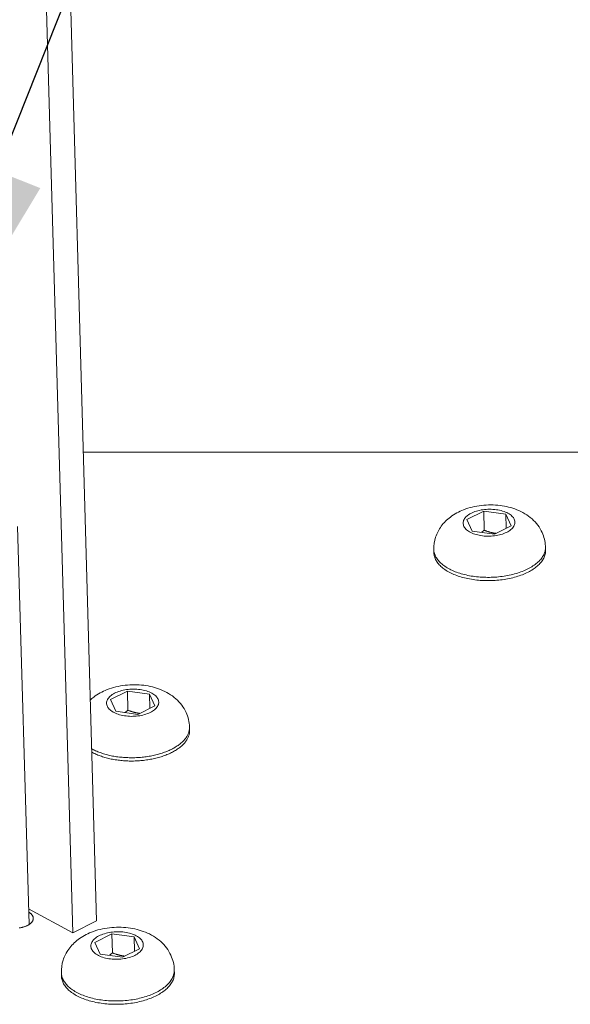
# Model space of a CAD drawing. Units: inches. Extents: x 2.6 to 39.5, y 3.4 to 11.9.
# Drawn here: x 7.1 to 7.3, y 10.5 to 10.9 of the extents above; entities that cross this region are included whole.
import ezdxf

# ---------------------------------------------------------------- set-up
doc = ezdxf.new("R2010")
doc.units = ezdxf.units.IN
doc.header["$MEASUREMENT"] = 0
doc.layers.get('0').update_dxf_attribs({"linetype": 'CONTINUOUS'})
doc.layers.add('DETAIL', color=1, linetype='CONTINUOUS')
doc.layers.add('DIM', color=1, linetype='CONTINUOUS')
doc.styles.add('STD', font='arial.ttf')
doc.dimstyles.new('F-DIM8$7', dxfattribs={"dimscale": 8, "dimtxt": 0.125, "dimasz": 0.125, "dimexe": 0.14, "dimexo": 0.07, "dimgap": 0.09, "dimtad": 0, "dimtih": 1, "dimtoh": 1, "dimdec": 4, "dimzin": 3, "dimdsep": 46, "dimlunit": 5, "dimtxsty": 'STD', "dimcen": 0, "dimclrd": 256, "dimclre": 3, "dimclrt": 256, "dimadec": 0, "dimazin": 0, "dimtfac": 1, "dimtdec": 3, "dimtofl": 0, "dimtmove": 0, "dimatfit": 3, "dimfxl": 1, "dimfrac": 2, "dimtolj": 1, "dimtzin": 0, "dimarcsym": 1})

# ---------------------------------------------------------------- blocks, each defined once
blk = doc.blocks.new('A$Ce90a5b47')
at = {"color": 0, "linetype": 'Continuous', "lineweight": 0, "extrusion": (-1.94289e-16, 0.816497, 0.57735)}
for p, q in [((-8.5733, 13.2275), (-8.7531, 19.6248)), ((-8.8389, 19.5835), (-8.6572, 13.1849)), ((-6.747, 14.8947), (-8.6202, 14.8947)), ((-7.255, 14.6553), (-7.1954, 14.6854)), ((-7.1954, 14.6854), (-7.117, 14.6744)), ((-7.1938, 14.6176), (-7.1954, 14.6854)), ((-7.236, 14.6142), (-7.255, 14.6553)), ((-7.117, 14.6744), (-7.098, 14.6333)), ((-7.117, 14.6744), (-7.1158, 14.6243)), ((-8.813, 13.2149), (-8.8539, 14.6313)), ((-7.1575, 14.6032), (-7.236, 14.6142)), ((-7.098, 14.6333), (-7.1575, 14.6032)), ((-7.373, 14.5488), (-7.3727, 14.5372)), ((-6.9758, 14.5572), (-6.9755, 14.5455)), ((-8.5232, 14.015), (-8.4631, 14.0454)), ((-8.4631, 14.0454), (-8.3844, 14.0343)), ((-8.4612, 13.9774), (-8.4631, 14.0454)), ((-8.5046, 13.9736), (-8.5232, 14.015)), ((-8.3844, 14.0343), (-8.3657, 13.9928)), ((-8.3844, 14.0343), (-8.383, 13.9841)), ((-8.3657, 13.9928), (-8.4258, 13.9624)), ((-8.4258, 13.9624), (-8.5046, 13.9736)), ((-8.2424, 13.9174), (-8.2421, 13.9057)), ((-8.6572, 13.1849), (-8.8146, 13.2705)), ((-8.6572, 13.1849), (-8.5733, 13.2275)), ((-8.579, 13.1515), (-8.5185, 13.1823)), ((-8.5185, 13.1823), (-8.4393, 13.171)), ((-8.5166, 13.1141), (-8.5185, 13.1823)), ((-8.4393, 13.171), (-8.4205, 13.129)), ((-8.4393, 13.171), (-8.4379, 13.1202)), ((-8.5603, 13.1095), (-8.579, 13.1515)), ((-8.4811, 13.0983), (-8.5603, 13.1095)), ((-8.4205, 13.129), (-8.4811, 13.0983)), ((-8.6981, 13.0433), (-8.6978, 13.0316)), ((-8.2963, 13.0535), (-8.296, 13.0417))]:
    blk.add_line(p, q, dxfattribs=at)
at = {"color": 0, "linetype": 'Continuous', "lineweight": 0}
for points in [[(-7.1094, 14.6782), (-7.1138, 14.6803), (-7.1184, 14.6823), (-7.1232, 14.6842), (-7.1283, 14.6859), (-7.1336, 14.6873), (-7.1391, 14.6886), (-7.1448, 14.6897), (-7.1506, 14.6906), (-7.1565, 14.6913), (-7.1625, 14.6918), (-7.1685, 14.6921), (-7.1746, 14.6922), (-7.1807, 14.6921), (-7.1868, 14.6917), (-7.1929, 14.6912), (-7.1988, 14.6904), (-7.2047, 14.6895), (-7.2104, 14.6883), (-7.216, 14.687), (-7.2215, 14.6855), (-7.2267, 14.6837), (-7.2317, 14.6819), (-7.2365, 14.6798), (-7.241, 14.6776), (-7.2452, 14.6753), (-7.2491, 14.6728), (-7.2527, 14.6702), (-7.256, 14.6675), (-7.2589, 14.6646), (-7.2615, 14.6617), (-7.2637, 14.6587), (-7.2655, 14.6557), (-7.2669, 14.6526), (-7.2679, 14.6494), (-7.2686, 14.6463), (-7.2688, 14.6431), (-7.2686, 14.64), (-7.268, 14.6368), (-7.267, 14.6337), (-7.2657, 14.6306), (-7.2639, 14.6276), (-7.2618, 14.6247), (-7.2592, 14.6218), (-7.2563, 14.6191), (-7.2531, 14.6165), (-7.2495, 14.6139), (-7.2457, 14.6116), (-7.2415, 14.6093), (-7.237, 14.6072), (-7.2322, 14.6053), (-7.2273, 14.6035), (-7.2221, 14.602), (-7.2167, 14.6006), (-7.2111, 14.5994), (-7.2053, 14.5984), (-7.1995, 14.5976), (-7.1935, 14.597), (-7.1875, 14.5966), (-7.1814, 14.5964), (-7.1753, 14.5964), (-7.1692, 14.5966), (-7.1631, 14.5971), (-7.1571, 14.5977), (-7.1512, 14.5986), (-7.1454, 14.5997), (-7.1397, 14.6009), (-7.1342, 14.6023), (-7.1289, 14.604), (-7.1237, 14.6058), (-7.1189, 14.6077), (-7.1142, 14.6099), (-7.1099, 14.6121), (-7.1058, 14.6146), (-7.102, 14.6171), (-7.0986, 14.6198), (-7.0955, 14.6225), (-7.0927, 14.6254), (-7.0904, 14.6284), (-7.0884, 14.6314), (-7.0867, 14.6345), (-7.0855, 14.6376), (-7.0847, 14.6407), (-7.0843, 14.6439), (-7.0842, 14.6471), (-7.0846, 14.6502), (-7.0854, 14.6534), (-7.0866, 14.6564), (-7.0882, 14.6595), (-7.0901, 14.6625), (-7.0925, 14.6653), (-7.0952, 14.6681), (-7.0983, 14.6708), (-7.1017, 14.6734), (-7.1054, 14.6759)], [(-8.3768, 14.0381), (-8.3811, 14.0403), (-8.3857, 14.0423), (-8.3906, 14.0442), (-8.3957, 14.0459), (-8.401, 14.0474), (-8.4065, 14.0487), (-8.4122, 14.0498), (-8.418, 14.0507), (-8.4239, 14.0514), (-8.43, 14.0519), (-8.436, 14.0522), (-8.4422, 14.0523), (-8.4483, 14.0521), (-8.4544, 14.0518), (-8.4605, 14.0513), (-8.4665, 14.0505), (-8.4724, 14.0495), (-8.4782, 14.0484), (-8.4838, 14.047), (-8.4893, 14.0455), (-8.4945, 14.0437), (-8.4996, 14.0418), (-8.5044, 14.0398), (-8.5089, 14.0375), (-8.5132, 14.0352), (-8.5172, 14.0327), (-8.5208, 14.03), (-8.5241, 14.0273), (-8.5271, 14.0244), (-8.5297, 14.0215), (-8.5319, 14.0185), (-8.5338, 14.0154), (-8.5353, 14.0123), (-8.5363, 14.0091), (-8.537, 14.0059), (-8.5372, 14.0027), (-8.5371, 13.9995), (-8.5365, 13.9963), (-8.5356, 13.9932), (-8.5342, 13.9901), (-8.5325, 13.9871), (-8.5304, 13.9841), (-8.5278, 13.9812), (-8.525, 13.9785), (-8.5217, 13.9758), (-8.5182, 13.9733), (-8.5143, 13.9708), (-8.5101, 13.9686), (-8.5056, 13.9665), (-8.5009, 13.9645), (-8.4959, 13.9628), (-8.4907, 13.9612), (-8.4853, 13.9598), (-8.4797, 13.9585), (-8.4739, 13.9575), (-8.468, 13.9567), (-8.4621, 13.9561), (-8.456, 13.9557), (-8.4499, 13.9555), (-8.4438, 13.9556), (-8.4376, 13.9558), (-8.4315, 13.9562), (-8.4255, 13.9569), (-8.4195, 13.9578), (-8.4137, 13.9588), (-8.408, 13.9601), (-8.4024, 13.9615), (-8.397, 13.9632), (-8.3919, 13.965), (-8.3869, 13.967), (-8.3822, 13.9691), (-8.3778, 13.9714), (-8.3737, 13.9739), (-8.3699, 13.9765), (-8.3664, 13.9791), (-8.3633, 13.9819), (-8.3605, 13.9848), (-8.3581, 13.9878), (-8.356, 13.9909), (-8.3544, 13.994), (-8.3531, 13.9971), (-8.3523, 14.0003), (-8.3518, 14.0035), (-8.3518, 14.0067), (-8.3521, 14.0099), (-8.3529, 14.0131), (-8.354, 14.0162), (-8.3556, 14.0192), (-8.3575, 14.0222), (-8.3599, 14.0252), (-8.3626, 14.028), (-8.3656, 14.0307), (-8.369, 14.0333), (-8.3727, 14.0358)], [(-8.4316, 13.1749), (-8.436, 13.1771), (-8.4406, 13.1792), (-8.4455, 13.1811), (-8.4507, 13.1828), (-8.456, 13.1843), (-8.4616, 13.1856), (-8.4673, 13.1868), (-8.4731, 13.1877), (-8.4791, 13.1884), (-8.4851, 13.1889), (-8.4913, 13.1892), (-8.4974, 13.1893), (-8.5036, 13.1891), (-8.5098, 13.1888), (-8.5159, 13.1882), (-8.5219, 13.1875), (-8.5279, 13.1865), (-8.5337, 13.1853), (-8.5393, 13.1839), (-8.5448, 13.1824), (-8.5502, 13.1806), (-8.5552, 13.1787), (-8.5601, 13.1766), (-8.5647, 13.1744), (-8.569, 13.172), (-8.5729, 13.1694), (-8.5766, 13.1667), (-8.58, 13.164), (-8.5829, 13.1611), (-8.5856, 13.1581), (-8.5878, 13.155), (-8.5897, 13.1519), (-8.5912, 13.1487), (-8.5922, 13.1455), (-8.5929, 13.1423), (-8.5932, 13.1391), (-8.593, 13.1358), (-8.5925, 13.1326), (-8.5915, 13.1294), (-8.5901, 13.1263), (-8.5884, 13.1232), (-8.5862, 13.1202), (-8.5837, 13.1173), (-8.5808, 13.1145), (-8.5776, 13.1118), (-8.574, 13.1092), (-8.5701, 13.1068), (-8.5659, 13.1045), (-8.5614, 13.1023), (-8.5566, 13.1004), (-8.5516, 13.0986), (-8.5463, 13.097), (-8.5409, 13.0955), (-8.5352, 13.0943), (-8.5294, 13.0933), (-8.5235, 13.0925), (-8.5175, 13.0918), (-8.5114, 13.0914), (-8.5053, 13.0913), (-8.4991, 13.0913), (-8.4929, 13.0915), (-8.4868, 13.092), (-8.4807, 13.0926), (-8.4747, 13.0935), (-8.4688, 13.0946), (-8.463, 13.0959), (-8.4574, 13.0973), (-8.452, 13.099), (-8.4468, 13.1008), (-8.4419, 13.1029), (-8.4372, 13.105), (-8.4327, 13.1074), (-8.4286, 13.1098), (-8.4247, 13.1125), (-8.4212, 13.1152), (-8.4181, 13.118), (-8.4153, 13.121), (-8.4128, 13.124), (-8.4108, 13.1271), (-8.4091, 13.1302), (-8.4078, 13.1334), (-8.407, 13.1366), (-8.4065, 13.1399), (-8.4065, 13.1431), (-8.4068, 13.1463), (-8.4076, 13.1495), (-8.4087, 13.1527), (-8.4103, 13.1558), (-8.4123, 13.1588), (-8.4146, 13.1618), (-8.4173, 13.1647), (-8.4204, 13.1674), (-8.4238, 13.1701), (-8.4276, 13.1726)]]:
    blk.add_lwpolyline(points, close=True, dxfattribs=at)
for points in [[(-7.373, 14.5488), (-7.3728, 14.5454), (-7.3724, 14.542), (-7.3717, 14.5387), (-7.3709, 14.5353), (-7.3698, 14.5319), (-7.3686, 14.5286), (-7.3671, 14.5253), (-7.3654, 14.5221), (-7.3635, 14.5188), (-7.3614, 14.5156), (-7.3591, 14.5125), (-7.3566, 14.5093), (-7.3539, 14.5063), (-7.351, 14.5033), (-7.3479, 14.5003), (-7.3446, 14.4974), (-7.3411, 14.4946), (-7.3374, 14.4918), (-7.3336, 14.4891), (-7.3296, 14.4864), (-7.3254, 14.4839), (-7.3211, 14.4814), (-7.3166, 14.479), (-7.3119, 14.4766), (-7.3071, 14.4744), (-7.3021, 14.4722), (-7.297, 14.4701), (-7.2918, 14.4682), (-7.2864, 14.4663), (-7.281, 14.4645), (-7.2754, 14.4628), (-7.2697, 14.4612), (-7.2638, 14.4597), (-7.2579, 14.4583), (-7.2519, 14.457), (-7.2458, 14.4558), (-7.2397, 14.4547), (-7.2334, 14.4537), (-7.2271, 14.4529), (-7.2208, 14.4521), (-7.2144, 14.4514), (-7.2079, 14.4509), (-7.2014, 14.4505), (-7.1949, 14.4502), (-7.1884, 14.45), (-7.1818, 14.4499), (-7.1752, 14.4499), (-7.1687, 14.45), (-7.1621, 14.4503), (-7.1556, 14.4507), (-7.149, 14.4511), (-7.1425, 14.4517), (-7.1361, 14.4524), (-7.1296, 14.4532), (-7.1233, 14.4541), (-7.1169, 14.4552), (-7.1107, 14.4563), (-7.1045, 14.4575), (-7.0984, 14.4589), (-7.0924, 14.4603), (-7.0864, 14.4619), (-7.0806, 14.4635), (-7.0749, 14.4653), (-7.0692, 14.4671), (-7.0637, 14.469), (-7.0583, 14.4711), (-7.0531, 14.4732), (-7.0479, 14.4754), (-7.0429, 14.4777), (-7.0381, 14.48), (-7.0334, 14.4825), (-7.0288, 14.485), (-7.0244, 14.4876), (-7.0202, 14.4903), (-7.0162, 14.493), (-7.0123, 14.4958), (-7.0086, 14.4987), (-7.0051, 14.5016), (-7.0017, 14.5046), (-6.9986, 14.5077), (-6.9956, 14.5108), (-6.9928, 14.5139), (-6.9903, 14.5171), (-6.9879, 14.5203), (-6.9858, 14.5235), (-6.9838, 14.5268), (-6.9821, 14.5301), (-6.9805, 14.5335), (-6.9792, 14.5368), (-6.9781, 14.5402), (-6.9772, 14.5436), (-6.9765, 14.547), (-6.976, 14.5504), (-6.9758, 14.5538), (-6.9758, 14.5572)], [(-7.3727, 14.5372), (-7.3725, 14.5338), (-7.3721, 14.5304), (-7.3715, 14.527), (-7.3706, 14.5236), (-7.3696, 14.5203), (-7.3683, 14.5169), (-7.3668, 14.5136), (-7.3651, 14.5104), (-7.3632, 14.5071), (-7.3611, 14.5039), (-7.3588, 14.5008), (-7.3563, 14.4977), (-7.3536, 14.4946), (-7.3507, 14.4916), (-7.3476, 14.4886), (-7.3443, 14.4857), (-7.3408, 14.4829), (-7.3372, 14.4801), (-7.3333, 14.4774), (-7.3293, 14.4747), (-7.3251, 14.4722), (-7.3208, 14.4697), (-7.3163, 14.4673), (-7.3116, 14.4649), (-7.3068, 14.4627), (-7.3019, 14.4605), (-7.2968, 14.4585), (-7.2915, 14.4565), (-7.2862, 14.4546), (-7.2807, 14.4528), (-7.2751, 14.4511), (-7.2694, 14.4495), (-7.2636, 14.448), (-7.2577, 14.4466), (-7.2516, 14.4453), (-7.2456, 14.4441), (-7.2394, 14.443), (-7.2332, 14.442), (-7.2269, 14.4412), (-7.2205, 14.4404), (-7.2141, 14.4398), (-7.2076, 14.4392), (-7.2011, 14.4388), (-7.1946, 14.4385), (-7.1881, 14.4383), (-7.1815, 14.4382), (-7.175, 14.4382), (-7.1684, 14.4384), (-7.1618, 14.4386), (-7.1553, 14.439), (-7.1488, 14.4395), (-7.1423, 14.44), (-7.1358, 14.4407), (-7.1294, 14.4415), (-7.123, 14.4425), (-7.1167, 14.4435), (-7.1104, 14.4446), (-7.1042, 14.4459), (-7.0981, 14.4472), (-7.0921, 14.4486), (-7.0862, 14.4502), (-7.0803, 14.4518), (-7.0746, 14.4536), (-7.069, 14.4554), (-7.0634, 14.4574), (-7.0581, 14.4594), (-7.0528, 14.4615), (-7.0477, 14.4637), (-7.0427, 14.466), (-7.0378, 14.4684), (-7.0331, 14.4708), (-7.0286, 14.4733), (-7.0242, 14.4759), (-7.02, 14.4786), (-7.0159, 14.4814), (-7.012, 14.4842), (-7.0083, 14.487), (-7.0048, 14.49), (-7.0014, 14.4929), (-6.9983, 14.496), (-6.9953, 14.4991), (-6.9926, 14.5022), (-6.99, 14.5054), (-6.9876, 14.5086), (-6.9855, 14.5118), (-6.9835, 14.5151), (-6.9818, 14.5184), (-6.9803, 14.5218), (-6.9789, 14.5251), (-6.9778, 14.5285), (-6.9769, 14.5319), (-6.9762, 14.5353), (-6.9758, 14.5387), (-6.9755, 14.5421), (-6.9755, 14.5455)], [(-8.5905, 13.8403), (-8.5871, 13.8384), (-8.5835, 13.8365), (-8.5799, 13.8347), (-8.5762, 13.833), (-8.5724, 13.8313), (-8.5685, 13.8297), (-8.5645, 13.8281), (-8.5604, 13.8265), (-8.5563, 13.8251), (-8.5521, 13.8236), (-8.5478, 13.8223), (-8.5434, 13.821), (-8.539, 13.8197), (-8.5345, 13.8185), (-8.53, 13.8174), (-8.5254, 13.8164), (-8.5207, 13.8154), (-8.516, 13.8144), (-8.5113, 13.8136), (-8.5065, 13.8127), (-8.5016, 13.812), (-8.4967, 13.8113), (-8.4918, 13.8107), (-8.4869, 13.8102), (-8.4819, 13.8097), (-8.4769, 13.8093), (-8.4719, 13.8089), (-8.4668, 13.8087), (-8.4618, 13.8085), (-8.4567, 13.8083), (-8.4516, 13.8082), (-8.4465, 13.8082), (-8.4414, 13.8083), (-8.4363, 13.8084), (-8.4312, 13.8086), (-8.4261, 13.8089), (-8.4211, 13.8092), (-8.416, 13.8096), (-8.411, 13.8101), (-8.4059, 13.8106), (-8.4009, 13.8112), (-8.396, 13.8119), (-8.391, 13.8126), (-8.3861, 13.8134), (-8.3812, 13.8143), (-8.3764, 13.8152), (-8.3716, 13.8162), (-8.3669, 13.8172), (-8.3622, 13.8184), (-8.3575, 13.8195), (-8.353, 13.8208), (-8.3484, 13.8221), (-8.344, 13.8234), (-8.3395, 13.8248), (-8.3352, 13.8263), (-8.3309, 13.8278), (-8.3267, 13.8294), (-8.3226, 13.831), (-8.3186, 13.8327), (-8.3146, 13.8345), (-8.3107, 13.8362), (-8.3069, 13.8381), (-8.3032, 13.84), (-8.2996, 13.8419), (-8.2961, 13.8439), (-8.2927, 13.8459), (-8.2893, 13.848), (-8.2861, 13.8501), (-8.283, 13.8522), (-8.2799, 13.8544), (-8.277, 13.8567), (-8.2742, 13.8589), (-8.2715, 13.8612), (-8.2689, 13.8636), (-8.2664, 13.8659), (-8.2641, 13.8683), (-8.2618, 13.8707), (-8.2597, 13.8732), (-8.2577, 13.8757), (-8.2558, 13.8782), (-8.254, 13.8807), (-8.2523, 13.8832), (-8.2508, 13.8858), (-8.2494, 13.8884), (-8.2481, 13.8909), (-8.247, 13.8936), (-8.246, 13.8962), (-8.2451, 13.8988), (-8.2443, 13.9014), (-8.2436, 13.9041), (-8.2431, 13.9067), (-8.2427, 13.9094), (-8.2425, 13.9121), (-8.2424, 13.9147), (-8.2424, 13.9174)], [(-8.5902, 13.8286), (-8.5868, 13.8267), (-8.5832, 13.8248), (-8.5796, 13.823), (-8.5758, 13.8213), (-8.572, 13.8196), (-8.5681, 13.8179), (-8.5641, 13.8164), (-8.5601, 13.8148), (-8.5559, 13.8133), (-8.5517, 13.8119), (-8.5475, 13.8106), (-8.5431, 13.8093), (-8.5387, 13.808), (-8.5342, 13.8068), (-8.5297, 13.8057), (-8.5251, 13.8046), (-8.5204, 13.8036), (-8.5157, 13.8027), (-8.5109, 13.8018), (-8.5061, 13.801), (-8.5013, 13.8003), (-8.4964, 13.7996), (-8.4915, 13.799), (-8.4865, 13.7985), (-8.4816, 13.798), (-8.4766, 13.7976), (-8.4715, 13.7972), (-8.4665, 13.7969), (-8.4614, 13.7967), (-8.4564, 13.7966), (-8.4513, 13.7965), (-8.4462, 13.7965), (-8.4411, 13.7966), (-8.436, 13.7967), (-8.4309, 13.7969), (-8.4258, 13.7972), (-8.4207, 13.7975), (-8.4157, 13.7979), (-8.4106, 13.7984), (-8.4056, 13.7989), (-8.4006, 13.7995), (-8.3956, 13.8002), (-8.3907, 13.8009), (-8.3858, 13.8017), (-8.3809, 13.8026), (-8.3761, 13.8035), (-8.3713, 13.8045), (-8.3666, 13.8055), (-8.3619, 13.8066), (-8.3572, 13.8078), (-8.3526, 13.809), (-8.3481, 13.8103), (-8.3436, 13.8117), (-8.3392, 13.8131), (-8.3349, 13.8146), (-8.3306, 13.8161), (-8.3264, 13.8177), (-8.3223, 13.8193), (-8.3183, 13.821), (-8.3143, 13.8227), (-8.3104, 13.8245), (-8.3066, 13.8264), (-8.3029, 13.8283), (-8.2993, 13.8302), (-8.2958, 13.8322), (-8.2923, 13.8342), (-8.289, 13.8363), (-8.2858, 13.8384), (-8.2826, 13.8405), (-8.2796, 13.8427), (-8.2767, 13.8449), (-8.2739, 13.8472), (-8.2712, 13.8495), (-8.2686, 13.8518), (-8.2661, 13.8542), (-8.2637, 13.8566), (-8.2615, 13.859), (-8.2594, 13.8615), (-8.2573, 13.8639), (-8.2554, 13.8664), (-8.2537, 13.869), (-8.252, 13.8715), (-8.2505, 13.8741), (-8.2491, 13.8766), (-8.2478, 13.8792), (-8.2467, 13.8818), (-8.2456, 13.8845), (-8.2447, 13.8871), (-8.244, 13.8897), (-8.2433, 13.8924), (-8.2428, 13.895), (-8.2424, 13.8977), (-8.2422, 13.9003), (-8.2421, 13.903), (-8.2421, 13.9057)], [(-8.8477, 13.203), (-8.8457, 13.2033), (-8.8436, 13.2037), (-8.8416, 13.204), (-8.8396, 13.2045), (-8.8377, 13.2049), (-8.8358, 13.2054), (-8.8338, 13.2059), (-8.832, 13.2064), (-8.8301, 13.207), (-8.8283, 13.2076), (-8.8266, 13.2082), (-8.8248, 13.2089), (-8.8231, 13.2096), (-8.8215, 13.2103), (-8.8199, 13.2111), (-8.8183, 13.2118), (-8.8168, 13.2126), (-8.8153, 13.2135), (-8.8139, 13.2143), (-8.8126, 13.2152), (-8.8113, 13.2161), (-8.81, 13.217), (-8.8088, 13.2179), (-8.8077, 13.2189), (-8.8066, 13.2198), (-8.8056, 13.2208), (-8.8046, 13.2218), (-8.8037, 13.2228), (-8.8029, 13.2239), (-8.8021, 13.2249), (-8.8014, 13.226), (-8.8008, 13.227), (-8.8002, 13.2281), (-8.7997, 13.2292), (-8.7993, 13.2303), (-8.7989, 13.2314), (-8.7986, 13.2325), (-8.7983, 13.2336), (-8.7982, 13.2347), (-8.7981, 13.2358), (-8.7981, 13.2369), (-8.7981, 13.238), (-8.7982, 13.2391), (-8.7984, 13.2402), (-8.7987, 13.2413), (-8.799, 13.2424), (-8.7994, 13.2435), (-8.7998, 13.2445), (-8.8003, 13.2456), (-8.8009, 13.2466), (-8.8016, 13.2477), (-8.8023, 13.2487), (-8.8031, 13.2497), (-8.8039, 13.2507), (-8.8048, 13.2517), (-8.8058, 13.2527), (-8.8068, 13.2536), (-8.8079, 13.2545), (-8.8091, 13.2554), (-8.8103, 13.2563), (-8.8116, 13.2572), (-8.8129, 13.258), (-8.8143, 13.2588)], [(-8.6981, 13.0433), (-8.6979, 13.0398), (-8.6975, 13.0364), (-8.6969, 13.0329), (-8.696, 13.0295), (-8.6949, 13.026), (-8.6936, 13.0226), (-8.6921, 13.0193), (-8.6904, 13.0159), (-8.6884, 13.0126), (-8.6863, 13.0094), (-8.6839, 13.0062), (-8.6814, 13.003), (-8.6786, 12.9999), (-8.6757, 12.9968), (-8.6725, 12.9938), (-8.6692, 12.9908), (-8.6656, 12.9879), (-8.6619, 12.9851), (-8.658, 12.9823), (-8.654, 12.9797), (-8.6497, 12.9771), (-8.6453, 12.9745), (-8.6407, 12.9721), (-8.636, 12.9697), (-8.6311, 12.9674), (-8.6261, 12.9652), (-8.6209, 12.9631), (-8.6156, 12.9611), (-8.6102, 12.9592), (-8.6047, 12.9574), (-8.599, 12.9557), (-8.5932, 12.9541), (-8.5873, 12.9525), (-8.5813, 12.9511), (-8.5752, 12.9498), (-8.5691, 12.9486), (-8.5628, 12.9476), (-8.5565, 12.9466), (-8.5501, 12.9457), (-8.5437, 12.945), (-8.5372, 12.9443), (-8.5307, 12.9438), (-8.5241, 12.9434), (-8.5175, 12.9431), (-8.5109, 12.9429), (-8.5043, 12.9429), (-8.4976, 12.9429), (-8.491, 12.9431), (-8.4843, 12.9434), (-8.4777, 12.9438), (-8.4711, 12.9443), (-8.4645, 12.9449), (-8.458, 12.9457), (-8.4515, 12.9465), (-8.4451, 12.9475), (-8.4387, 12.9486), (-8.4324, 12.9497), (-8.4261, 12.951), (-8.4199, 12.9524), (-8.4138, 12.9539), (-8.4078, 12.9555), (-8.4019, 12.9572), (-8.3961, 12.9591), (-8.3905, 12.961), (-8.3849, 12.963), (-8.3795, 12.9651), (-8.3741, 12.9672), (-8.369, 12.9695), (-8.3639, 12.9719), (-8.359, 12.9743), (-8.3543, 12.9768), (-8.3497, 12.9795), (-8.3453, 12.9821), (-8.341, 12.9849), (-8.3369, 12.9877), (-8.333, 12.9906), (-8.3293, 12.9935), (-8.3257, 12.9965), (-8.3223, 12.9996), (-8.3192, 13.0027), (-8.3162, 13.0059), (-8.3134, 13.0091), (-8.3108, 13.0124), (-8.3085, 13.0157), (-8.3063, 13.019), (-8.3043, 13.0224), (-8.3026, 13.0258), (-8.301, 13.0292), (-8.2997, 13.0326), (-8.2986, 13.0361), (-8.2977, 13.0396), (-8.297, 13.043), (-8.2966, 13.0465), (-8.2964, 13.05), (-8.2963, 13.0535)], [(-8.6978, 13.0316), (-8.6976, 13.0281), (-8.6972, 13.0246), (-8.6965, 13.0211), (-8.6957, 13.0177), (-8.6946, 13.0143), (-8.6933, 13.0109), (-8.6918, 13.0075), (-8.69, 13.0042), (-8.6881, 13.0009), (-8.686, 12.9976), (-8.6836, 12.9944), (-8.681, 12.9912), (-8.6783, 12.9881), (-8.6753, 12.985), (-8.6722, 12.982), (-8.6688, 12.9791), (-8.6653, 12.9762), (-8.6616, 12.9733), (-8.6577, 12.9706), (-8.6536, 12.9679), (-8.6494, 12.9653), (-8.645, 12.9628), (-8.6404, 12.9603), (-8.6357, 12.9579), (-8.6308, 12.9557), (-8.6258, 12.9535), (-8.6206, 12.9514), (-8.6153, 12.9494), (-8.6099, 12.9474), (-8.6043, 12.9456), (-8.5987, 12.9439), (-8.5929, 12.9423), (-8.587, 12.9408), (-8.581, 12.9394), (-8.5749, 12.9381), (-8.5688, 12.9369), (-8.5625, 12.9358), (-8.5562, 12.9348), (-8.5498, 12.934), (-8.5434, 12.9332), (-8.5369, 12.9326), (-8.5304, 12.9321), (-8.5238, 12.9317), (-8.5172, 12.9314), (-8.5106, 12.9312), (-8.5039, 12.9311), (-8.4973, 12.9312), (-8.4906, 12.9313), (-8.484, 12.9316), (-8.4774, 12.932), (-8.4708, 12.9325), (-8.4642, 12.9332), (-8.4577, 12.9339), (-8.4512, 12.9348), (-8.4447, 12.9357), (-8.4384, 12.9368), (-8.432, 12.938), (-8.4258, 12.9393), (-8.4196, 12.9407), (-8.4135, 12.9422), (-8.4075, 12.9438), (-8.4016, 12.9455), (-8.3958, 12.9473), (-8.3901, 12.9492), (-8.3846, 12.9512), (-8.3791, 12.9533), (-8.3738, 12.9555), (-8.3686, 12.9578), (-8.3636, 12.9601), (-8.3587, 12.9626), (-8.3539, 12.9651), (-8.3494, 12.9677), (-8.3449, 12.9704), (-8.3407, 12.9731), (-8.3366, 12.9759), (-8.3327, 12.9788), (-8.3289, 12.9818), (-8.3254, 12.9848), (-8.322, 12.9879), (-8.3188, 12.991), (-8.3159, 12.9941), (-8.3131, 12.9974), (-8.3105, 13.0006), (-8.3081, 13.0039), (-8.306, 13.0073), (-8.304, 13.0106), (-8.3023, 13.014), (-8.3007, 13.0174), (-8.2994, 13.0209), (-8.2983, 13.0243), (-8.2974, 13.0278), (-8.2967, 13.0313), (-8.2963, 13.0348), (-8.296, 13.0383), (-8.296, 13.0417)]]:
    blk.add_lwpolyline(points, dxfattribs=at)
for points, knots in [([(-7.373, 14.5488), (-7.3733, 14.5637), (-7.3711, 14.5788), (-7.362, 14.6068), (-7.3551, 14.6201), (-7.3375, 14.6443), (-7.3264, 14.6553), (-7.3, 14.6753), (-7.284, 14.6839), (-7.2472, 14.6982), (-7.2255, 14.7034), (-7.1817, 14.7083), (-7.1591, 14.7082), (-7.1167, 14.7029), (-7.0964, 14.6979), (-7.058, 14.6825), (-7.0394, 14.6716), (-7.0087, 14.6443), (-6.996, 14.6276), (-6.9809, 14.5942), (-6.9768, 14.5778), (-6.9759, 14.56), (-6.9758, 14.5586), (-6.9758, 14.5572)], [0, 0, 0, 0, 0.0513203, 0.0513203, 0.102042, 0.102042, 0.1561626, 0.1561626, 0.2187162, 0.2187162, 0.2921636, 0.2921636, 0.3649446, 0.3649446, 0.4345255, 0.4345255, 0.5083453, 0.5083453, 0.5788312, 0.5788312, 0.6353542, 0.6353542, 0.6401817, 0.6401817, 0.6401817, 0.6401817]), ([(-8.5954, 14.0136), (-8.5914, 14.0173), (-8.5872, 14.0208), (-8.5686, 14.035), (-8.5525, 14.0437), (-8.5156, 14.0583), (-8.4938, 14.0635), (-8.4497, 14.0686), (-8.427, 14.0685), (-8.3843, 14.0633), (-8.3639, 14.0583), (-8.3252, 14.0429), (-8.3065, 14.032), (-8.2756, 14.0046), (-8.2628, 13.9878), (-8.2471, 13.9531), (-8.2429, 13.9351), (-8.2424, 13.9174)], [0.1373226, 0.1373226, 0.1373226, 0.1373226, 0.1564954, 0.1564954, 0.2191553, 0.2191553, 0.2925877, 0.2925877, 0.3653692, 0.3653692, 0.4350422, 0.4350422, 0.5088806, 0.5088806, 0.5792871, 0.5792871, 0.6403337, 0.6403337, 0.6403337, 0.6403337]), ([(-8.6981, 13.0433), (-8.6986, 13.0584), (-8.6964, 13.0738), (-8.6873, 13.1023), (-8.6803, 13.1157), (-8.6625, 13.1404), (-8.6513, 13.1517), (-8.6245, 13.1721), (-8.6083, 13.1809), (-8.571, 13.1956), (-8.549, 13.2009), (-8.5047, 13.2059), (-8.4818, 13.2059), (-8.4389, 13.2005), (-8.4183, 13.1954), (-8.3793, 13.1798), (-8.3605, 13.1687), (-8.3296, 13.141), (-8.3167, 13.1241), (-8.301, 13.0893), (-8.2968, 13.0713), (-8.2963, 13.0535)], [0, 0, 0, 0, 0.0515747, 0.0515747, 0.1025544, 0.1025544, 0.1569637, 0.1569637, 0.2197706, 0.2197706, 0.2931807, 0.2931807, 0.3659637, 0.3659637, 0.4357639, 0.4357639, 0.5096249, 0.5096249, 0.5799222, 0.5799222, 0.6406644, 0.6406644, 0.6406644, 0.6406644])]:
    blk.add_open_spline(points, degree=3, knots=knots, dxfattribs=at)
for points, weights in [([(-7.1938, 14.6176), (-7.1989, 14.6133), (-7.2036, 14.6097)], [1, 1.02360246973, 1.04000294026]), ([(-7.1515, 14.6063), (-7.1711, 14.6086), (-7.1938, 14.6176)], [1.07683083846, 1.08368888946, 1]), ([(-8.4612, 13.9774), (-8.4667, 13.9727), (-8.4718, 13.9689)], [1, 1.02539745379, 1.04245582013]), ([(-8.4187, 13.966), (-8.4384, 13.9684), (-8.4612, 13.9774)], [1.07683083846, 1.08368888946, 1]), ([(-8.5166, 13.1141), (-8.5226, 13.109), (-8.5281, 13.1049)], [1, 1.02732484291, 1.04499688115]), ([(-8.4728, 13.1025), (-8.4931, 13.1047), (-8.5166, 13.1141)], [1.0763953021, 1.08594485829, 1])]:
    blk.add_rational_spline(points, weights, degree=2, dxfattribs=at)
blk = doc.blocks.new('WEB01511')
at = {"layer": 'DETAIL'}
blk.add_blockref('A$Ce90a5b47', (41.1685, 31.9946), dxfattribs=at)
at = {"layer": 'DIM', "annotation_type": 0, "has_hookline": 1, "hookline_direction": 0}
blk.add_leader([(31.8727, 46.9609), (33.338, 50.6393), (34.338, 50.6393)], dimstyle='F-DIM8$7', dxfattribs=at)

msp = doc.modelspace()

# ---------------------------------------------------------------- block references
at = {"xscale": 0.125, "yscale": 0.125, "zscale": 0.125}
msp.add_blockref('WEB01511', (3.03607, 4.8709), dxfattribs=at)

doc.saveas('drawing.dxf')
